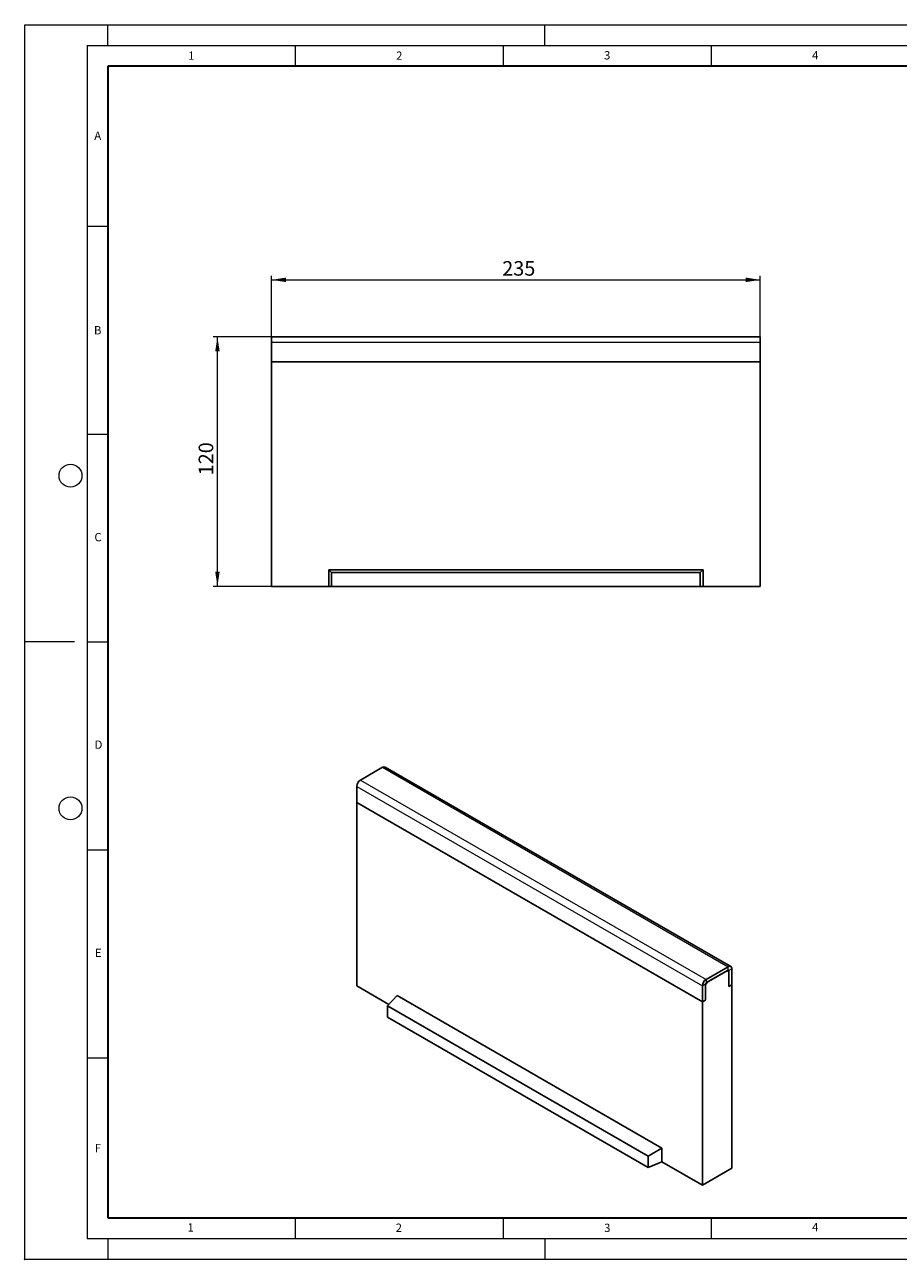
# Model space of a CAD drawing. Units: millimetres. Extents: x 0 to 420, y 0 to 297.
# Drawn here: x 0 to 210, y 0 to 297 of the extents above; entities that cross this region are included whole.
import ezdxf

# ---------------------------------------------------------------- set-up
doc = ezdxf.new("R2010")
doc.units = ezdxf.units.MM
doc.header["$PDSIZE"] = -1
doc.styles.add('SLDTEXTSTYLE0', font='TXT', dxfattribs={"width": 0.605})
doc.dimstyles.new('SLDDIMSTYLE0', dxfattribs={"dimtxt": 3.5, "dimasz": 3.5, "dimexe": 0, "dimexo": 0.0625, "dimgap": 0.875, "dimtad": 1, "dimlfac": 2, "dimrnd": 1e-09, "dimzin": 12, "dimdsep": 46, "dimtxsty": 'SLDTEXTSTYLE0', "dimsah": 1, "dimcen": 0.09, "dimadec": 0, "dimazin": 3, "dimtfac": 1, "dimtdec": 3, "dimtofl": 0, "dimtmove": 0, "dimatfit": 3, "dimfxl": 0, "dimfrac": 2, "dimtolj": 1, "dimtzin": 12, "dimarcsym": 0})

# ---------------------------------------------------------------- blocks, each defined once
blk = doc.blocks.new('_D')
at = {"color": 7, "linetype": 'Continuous', "lineweight": 0}
for p, q in [((59.23, 221.89), (45.33, 221.89)), ((46.33, 161.89), (46.33, 221.89)), ((59.23, 161.89), (45.33, 161.89))]:
    blk.add_line(p, q, dxfattribs=at)
at = {"color": 7, "linetype": 'Continuous', "lineweight": 18}
for points in [[(46.33, 221.89), (45.79, 218.39), (46.87, 218.39)], [(46.33, 161.89), (46.87, 165.39), (45.79, 165.39)]]:
    blk.add_solid(points, dxfattribs=at)
at = {"color": 7, "linetype": 'Continuous', "lineweight": 18, "insert": (41.82, 188.6), "char_height": 3.5, "attachment_point": 1, "rotation": 90, "style": 'SLDTEXTSTYLE0'}
blk.add_mtext('120', dxfattribs=at)
blk = doc.blocks.new('_D_1')
at = {"color": 7, "linetype": 'Continuous', "lineweight": 0}
for p, q in [((59.33, 221.99), (59.33, 236.62)), ((59.33, 235.62), (176.83, 235.62)), ((176.83, 221.99), (176.83, 236.62))]:
    blk.add_line(p, q, dxfattribs=at)
at = {"color": 7, "linetype": 'Continuous', "lineweight": 18}
for points in [[(59.33, 235.62), (62.83, 235.08), (62.83, 236.16)], [(176.83, 235.62), (173.33, 236.16), (173.33, 235.08)]]:
    blk.add_solid(points, dxfattribs=at)
at = {"color": 7, "linetype": 'Continuous', "lineweight": 18, "insert": (114.79, 240.13), "char_height": 3.5, "attachment_point": 1, "style": 'SLDTEXTSTYLE0'}
blk.add_mtext('235', dxfattribs=at)

msp = doc.modelspace()

# ---------------------------------------------------------------- linework, layer by layer
at = {"color": 7, "linetype": 'Continuous', "lineweight": 18}
for p, q in [((0, 0), (0, 297)), ((0, 297), (420, 297)), ((20, 292), (20, 297)), ((125, 292), (125, 297)), ((15, 292), (415, 292)), ((15, 292), (15, 5)), ((65, 292), (65, 287)), ((115, 292), (115, 287)), ((165, 292), (165, 287)), ((15, 248.5), (20, 248.5)), ((15, 198.5), (20, 198.5)), ((12, 148.5), (0, 148.5)), ((15, 148.5), (20, 148.5)), ((15, 98.5), (20, 98.5)), ((15, 48.5), (20, 48.5)), ((65, 10), (65, 5)), ((115, 10), (115, 5)), ((165, 10), (165, 5)), ((15, 5), (415, 5)), ((20, 5), (20, 0)), ((125, 5), (125, 0)), ((0, 0), (420, 0))]:
    msp.add_line(p, q, dxfattribs=at)
at = {"color": 7, "linetype": 'Continuous', "lineweight": 35}
for p, q in [((20, 287), (20, 10)), ((410, 287), (20, 287)), ((20, 10), (415, 10))]:
    msp.add_line(p, q, dxfattribs=at)
at = {"color": 7, "linetype": 'Continuous', "lineweight": 25}
for p, q in [((59.325, 221.8855), (176.825, 221.8855)), ((59.325, 221.8855), (59.325, 220.6355)), ((59.325, 220.6355), (59.325, 215.8855)), ((176.825, 221.8855), (176.825, 220.6355)), ((176.825, 220.6355), (176.825, 215.8855)), ((59.325, 215.8855), (176.825, 215.8855)), ((59.325, 215.8855), (59.325, 161.8855)), ((176.825, 161.8855), (176.825, 215.8855)), ((73.7804, 165.1802), (73.075, 165.8855)), ((73.075, 165.8855), (73.075, 161.8855)), ((163.075, 165.8855), (73.075, 165.8855)), ((73.7804, 165.1802), (73.7804, 161.8855)), ((162.3697, 165.1802), (73.7804, 165.1802)), ((162.3697, 165.1802), (163.075, 165.8855)), ((162.3697, 161.8855), (162.3697, 165.1802)), ((163.075, 161.8855), (163.075, 165.8855)), ((59.325, 161.8855), (73.075, 161.8855)), ((73.7804, 161.8855), (73.075, 161.8855)), ((73.7804, 161.8855), (162.3697, 161.8855)), ((162.3697, 161.8855), (163.075, 161.8855)), ((163.075, 161.8855), (176.825, 161.8855)), ((86.0116, 118.3525), (80.7083, 115.291)), ((169.7216, 70.4504), (86.6365, 118.4144)), ((79.8244, 113.7601), (79.8244, 109.8815)), ((79.8244, 109.8815), (162.9095, 61.9175)), ((79.8244, 109.8815), (79.8244, 65.7883)), ((169.0966, 70.3886), (163.7933, 67.327)), ((169.0966, 69.572), (163.7933, 66.5105)), ((168.5663, 69.2659), (164.3237, 66.8166)), ((169.0663, 69.3154), (168.8592, 69.4349)), ((169.2734, 65.5914), (169.2734, 69.4699)), ((169.2734, 65.5914), (169.2734, 68.8575)), ((169.9805, 65.9996), (169.9805, 69.8781)), ((79.8244, 65.7883), (87.5664, 61.319)), ((162.9095, 65.7961), (162.9095, 61.9175)), ((163.6166, 66.2043), (163.6166, 62.3257)), ((163.6166, 65.5919), (163.6166, 62.3257)), ((169.2734, 65.5914), (169.9805, 65.9996)), ((169.9805, 21.9064), (169.9805, 65.9996)), ((87.2174, 60.945), (89.5471, 63.4417)), ((153.1867, 26.7033), (89.5471, 63.4417)), ((149.8596, 24.7825), (87.2174, 60.945)), ((87.2174, 60.945), (87.2174, 58.2548)), ((162.9095, 61.9175), (163.6166, 62.3257)), ((162.9095, 17.8243), (162.9095, 61.9175)), ((87.2174, 58.2548), (149.8596, 22.0922)), ((149.8596, 24.7825), (153.1867, 26.7033)), ((149.8596, 22.0922), (149.8596, 24.7825)), ((153.1867, 23.4371), (153.1867, 26.7033)), ((149.8596, 22.0922), (153.1867, 23.4371)), ((153.1867, 23.4371), (162.9095, 17.8243)), ((169.9805, 21.9064), (162.9095, 17.8243))]:
    msp.add_line(p, q, dxfattribs=at)
at = {"color": 8, "linetype": 'Continuous', "lineweight": 18}
for p, q in [((59.325, 220.6355), (176.825, 220.6355)), ((86.0116, 118.3525), (169.0966, 70.3886)), ((79.8244, 113.7601), (162.9095, 65.7961)), ((80.7083, 115.291), (163.7933, 67.327)), ((169.0966, 69.572), (169.0966, 70.3886)), ((169.0966, 69.572), (169.2734, 69.4699)), ((169.9805, 69.8781), (169.2734, 69.4699)), ((163.6166, 66.2043), (162.9095, 65.7961)), ((163.7933, 67.327), (163.7933, 66.5105))]:
    msp.add_line(p, q, dxfattribs=at)
at = {"color": 7, "linetype": 'Continuous', "lineweight": 18}
for centre in [(11, 188.5), (11, 108.5)]:
    msp.add_circle(centre, 2.75, dxfattribs=at)
at = {"color": 7, "linetype": 'Continuous', "lineweight": 25}
for centre, radius, start, end in [((86.3777, 117.8414), 0.6287, 65.692881, 125.617577), ((81.7434, 113.6727), 1.921, 122.605478, 177.394522), ((168.8423, 68.9275), 0.4367, 350.785963, 129.203285), ((169.4417, 69.9655), 0.5459, 350.785963, 129.203285), ((169.1657, 69.4874), 0.1092, 350.785963, 129.203285), ((164.8285, 65.7088), 1.921, 122.605478, 177.394522), ((165.1518, 65.522), 1.5368, 122.605478, 177.394522), ((164.0004, 66.1868), 0.3842, 122.605478, 177.394522)]:
    msp.add_arc(centre, radius, start, end, dxfattribs=at)
msp.add_point((0, 0))

# ---------------------------------------------------------------- texts
at = {"color": 7, "linetype": 'Continuous', "lineweight": 18, "char_height": 2, "attachment_point": 2, "style": 'SLDTEXTSTYLE0'}
for s, insert in [('1', (40.051, 290.553)), ('2', (90.0332, 290.5567)), ('3', (140.0166, 290.6379)), ('4', (190.03, 290.6343)), ('A', (17.561, 271.2966)), ('B', (17.5517, 224.4926)), ('C', (17.6275, 174.7262)), ('D', (17.7359, 124.8018)), ('E', (17.6898, 74.7268)), ('F', (17.5937, 27.7733)), ('1', (39.9009, 8.6623)), ('2', (89.9334, 8.5904)), ('3', (140.0453, 8.5647)), ('4', (190.0227, 8.7073))]:
    msp.add_mtext(s, dxfattribs=dict(at, insert=insert))

# ---------------------------------------------------------------- dimensions: what is measured, and where the dimension line sits
at = {"color": 7, "linetype": 'Continuous', "lineweight": 18}
dim = msp.add_linear_dim(base=(176.825, 235.6218), p1=(59.325, 221.8855), p2=(176.825, 221.8855), dimstyle='SLDDIMSTYLE0', dxfattribs=at)
dim.commit()
dim.dimension.update_dxf_attribs({"geometry": '_D_1', "text_midpoint": (118.075, 235.6218), "dimtype": 160})
dim = msp.add_linear_dim(base=(46.3322, 221.8855), p1=(59.325, 161.8855), p2=(59.325, 221.8855), angle=90, dimstyle='SLDDIMSTYLE0', dxfattribs=at)
dim.commit()
dim.dimension.update_dxf_attribs({"geometry": '_D', "text_midpoint": (46.3322, 191.8855), "dimtype": 160})

doc.saveas('drawing.dxf')
